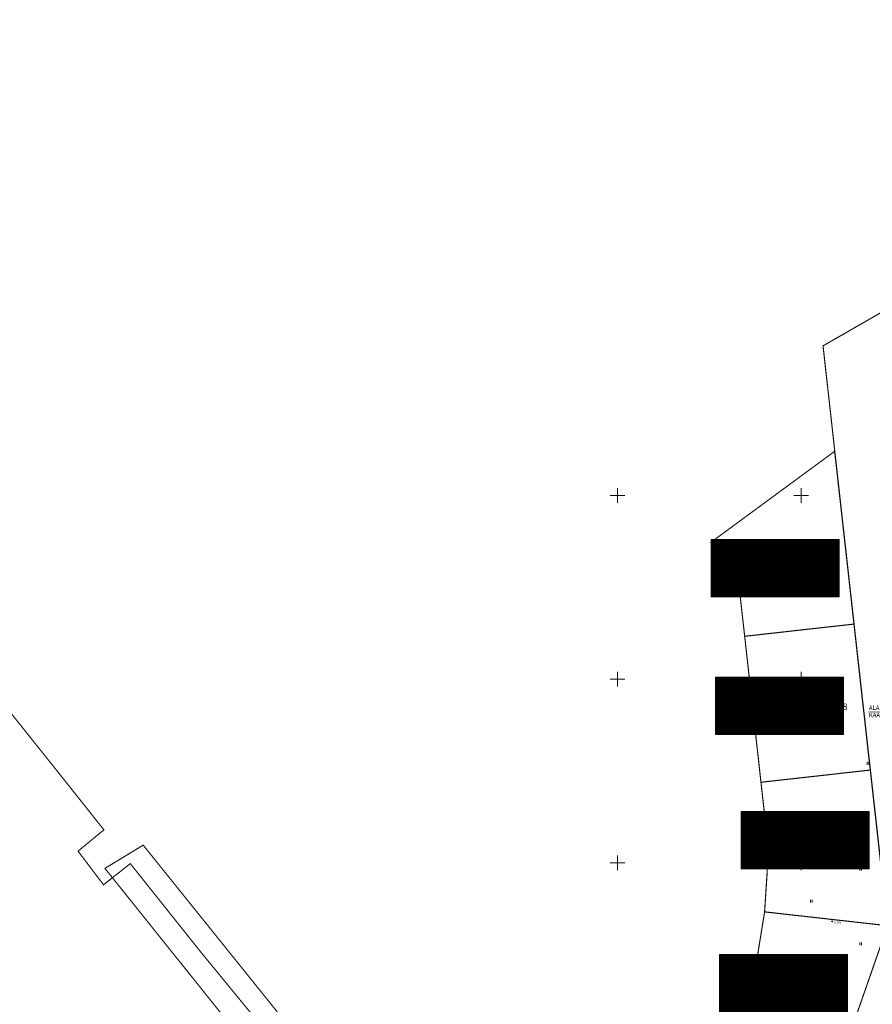
# Model space of a CAD drawing. Units: millimetres. Extents: x 545268 to 1094517, y 6580716 to 13163780.
# Drawn here: x 546087 to 546319, y 6581811 to 6582080 of the extents above; entities that cross this region are included whole.
import ezdxf
from ezdxf.enums import TextEntityAlignment as Align

# ---------------------------------------------------------------- set-up
doc = ezdxf.new("R2010")
doc.units = ezdxf.units.MM
doc.header["$LTSCALE"] = 0.5
doc.linetypes.add('DGN Style 3', pattern=[12.486902, 8.919216, -3.567686])
doc.linetypes.add('ISOPOHI', pattern=[0.2, 0.1, 0.1])
doc.layers.add('AAG3Sek', color=6, linetype='G3Me')
for name, color, linetype, lineweight in [('HALJASTUS', 250, 'Continuous', 0), ('HORISONTAAL', 250, 'Continuous', 0), ('KORGUS', 250, 'Continuous', 0), ('OPT-elvesoservituut', 4, 'Continuous', 9), ('OPT-kinnistu piir', 19, 'Continuous', 0), ('OPT-liitumised_tekst', 5, 'Continuous', 9), ('OPT-servituut-tehno-plan', 20, 'Continuous', 0), ('OPT-Tugi-tek', 7, 'Continuous', 5), ('topoalus', 7, 'Continuous', 0), ('VORK', 7, 'Continuous', 0)]:
    doc.layers.add(name, color=color, linetype=linetype, lineweight=lineweight)
doc.styles.add('Arial', font='ARIAL.TTF')
doc.styles.get("Standard").update_dxf_attribs({"font": 'txt.shx'})
doc.styles.add('Style-INTL_ISO', font='INTL_ISO.shx')
doc.styles.add('Style-ITALICS', font='ITALICS.shx')
doc.styles.add('SWISL', font='swissl.ttf', dxfattribs={"width": 0.99})
doc.linetypes.add('G3Me', pattern='A,12.7,-3,["G3",Standard,S=2.54,R=0,X=-2.54,Y=-1.27],-3', length=18.7)

# ---------------------------------------------------------------- blocks, each defined once
blk = doc.blocks.new('HEIN_2')
at = {"layer": 'HALJASTUS', "linetype": 'Continuous', "lineweight": 0}
for p, q in [((-0.23, 0.38), (-0.23, -0.38)), ((0.23, 0.38), (0.23, -0.38))]:
    blk.add_line(p, q, dxfattribs=at)
blk = doc.blocks.new('VKORIS_1')
at = {"layer": 'VORK', "linetype": 'Continuous', "lineweight": 0}
for p, q in [((-2, 0), (2, 0)), ((0, 2), (0, -2))]:
    blk.add_line(p, q, dxfattribs=at)
blk = doc.blocks.new('topoalus')
at = {"layer": 'HORISONTAAL', "linetype": 'DGN Style 3', "lineweight": 0}
blk.add_open_spline([(546455.19, 6581896.93), (546441.56, 6581887.94), (546442.37, 6581882.6), (546434.69, 6581872.65), (546431.64, 6581871.17), (546423, 6581860.27), (546417.48, 6581852.6), (546416.05, 6581851.54), (546416.05, 6581850.07), (546403.57, 6581828.63), (546400.05, 6581823.44), (546404.7, 6581813.79), (546405.54, 6581804.94), (546404.24, 6581802.35), (546399.22, 6581800.31), (546377.24, 6581788.69), (546363.97, 6581776.07), (546362.24, 6581770.07), (546357.89, 6581754.62), (546355.11, 6581750.33), (546348.64, 6581747.62), (546334.62, 6581737.02), (546319.19, 6581731.33), (546313.12, 6581724.96), (546300.13, 6581724.34), (546293.06, 6581729.68), (546274.52, 6581738.63), (546269.71, 6581738.13), (546265.21, 6581738.25)], degree=3, dxfattribs=at)
at = {"layer": 'HORISONTAAL', "linetype": 'ISOPOHI', "lineweight": 0, "ltscale": 0.5}
blk.add_open_spline([(546500.67, 6581849.32), (546491.52, 6581842.24), (546475.35, 6581838.98), (546469.07, 6581825.45), (546456.09, 6581821.76), (546436.33, 6581815.86), (546428.22, 6581811.34), (546428.63, 6581807.07), (546420.54, 6581790.99), (546397.36, 6581781.56), (546392.19, 6581779.29), (546391.33, 6581778.05), (546383.48, 6581754.17), (546373.38, 6581738.25), (546372.62, 6581735.84), (546359.22, 6581715.04), (546359.23, 6581713.9), (546358.69, 6581712.81), (546356.18, 6581713.01), (546334.22, 6581709.22), (546336.48, 6581692.97), (546332.67, 6581680.84), (546329.93, 6581676.04), (546330.89, 6581669.2), (546331.41, 6581668.69), (546335.69, 6581644.18), (546325.08, 6581652.92), (546319.14, 6581651.65), (546318.36, 6581652.41), (546313.45, 6581659.63), (546302.03, 6581665.65), (546293.75, 6581667.96), (546280.6, 6581670.34), (546276.46, 6581674.08), (546276.2, 6581680.04), (546265.43, 6581686.64), (546263.42, 6581690.12), (546256.36, 6581694.42), (546255.02, 6581694.66), (546251.4, 6581695.77), (546249.04, 6581697.3)], degree=3, dxfattribs=at)
at = {"layer": 'KORGUS', "linetype": 'Continuous', "lineweight": 0}
for centre in [(546315.77, 6581853.38), (546315.79, 6581853.41), (546308.42, 6581834.08), (546301.42, 6581815.84)]:
    blk.add_circle(centre, 0.1, dxfattribs=at)
at = {"layer": 'OPT-kinnistu piir', "const_width": 0.3}
for points in [[(546305.98, 6581990.76), (546315.92, 6581901.79), (546323.64, 6581832.86), (546343.23, 6581888.97), (546521.67, 6582007.63), (546460.51, 6582079.38), (546408.03, 6582049.29), (546357.69, 6582020.42)], [(546275.41, 6581937.25), (546282.92, 6581926.95), (546284.63, 6581911.68), (546314.4, 6581915), (546309.14, 6581962.04)], [(546284.63, 6581911.68), (546289.07, 6581871.93), (546318.84, 6581875.25), (546315.87, 6581901.8), (546314.4, 6581915)], [(546289.07, 6581871.93), (546290.07, 6581862.98), (546290.79, 6581847.95), (546290.06, 6581836.64), (546323.58, 6581832.87), (546318.84, 6581875.25)], [(546110.33, 6581848.48), (546159.87, 6581786.66), (546166.31, 6581778.97), (546192.96, 6581746.69), (546223.63, 6581708.92), (546228.97, 6581702.49), (546266.42, 6581668.96), (546268.05, 6581673.84), (546262.2, 6581681), (546231.54, 6581718.55), (546223.92, 6581727.83), (546199.82, 6581757.12), (546179.44, 6581781.87), (546171.89, 6581791.25), (546147.62, 6581821.41), (546120.75, 6581854.81)], [(546290.06, 6581836.64), (546288.25, 6581825.46), (546284.21, 6581810.97), (546281.24, 6581802.47), (546309.52, 6581792.6), (546323.58, 6581832.87)]]:
    blk.add_lwpolyline(points, close=True, dxfattribs=at)
at = {"layer": 'HALJASTUS', "linetype": 'Continuous', "lineweight": 0}
for p in [(546318.25, 6581877.07), (546310.71, 6581860.31), (546316.22, 6581848.3), (546302.75, 6581839.57), (546316.22, 6581827.93), (546304.91, 6581823.32), (546294.17, 6581821.13)]:
    blk.add_blockref('HEIN_2', p, dxfattribs=at)
at = {"layer": 'VORK', "linetype": 'Continuous', "lineweight": 0}
for p in [(546250, 6581950), (546300, 6581950), (546250, 6581900), (546300, 6581900), (546250, 6581850), (546300, 6581850)]:
    blk.add_blockref('VKORIS_1', p, dxfattribs=at)
at = {"layer": 'KORGUS', "linetype": 'Continuous', "lineweight": 0, "char_height": 0.7, "attachment_point": 1, "line_spacing_factor": 0.725795, "style": 'Style-ITALICS'}
for s, insert in [('\\FINTL_ISO_ITALIC.shx;43.90', (546315.77, 6581853.38)), ('\\FINTL_ISO_ITALIC.shx;43.90', (546315.79, 6581853.41)), ('\\FINTL_ISO_ITALIC.shx;43.94', (546308.42, 6581834.08)), ('\\FINTL_ISO_ITALIC.shx;43.88', (546301.42, 6581815.84))]:
    blk.add_mtext(s, dxfattribs=dict(at, insert=insert))
at = {"layer": 'OPT-kinnistu piir', "char_height": 1.8, "attachment_point": 7, "line_spacing_factor": 0.725795, "style": 'Style-INTL_ISO'}
for s, insert in [('Müüri tee 14\\P65301:001:2389', (546286.11, 6581927.76)), ('Müüri tee 12\\P65301:001:2388', (546294.95, 6581891.02)), ('Müüri tee 10\\P65301:001:2386', (546299.73, 6581852.78)), ('Müüri tee 8\\P65301:001:2384', (546294.01, 6581816.19))]:
    blk.add_mtext(s, dxfattribs=dict(at, insert=insert))
blk = doc.blocks.new('TUGITABEL')
at = {"layer": 'OPT-Tugi-tek', "true_color": 0xf2f2f2}
h = blk.add_hatch(dxfattribs=at)
h.set_pattern_fill('ANSI31', scale=0.01, style=0)
h.paths.add_polyline_path([(787.07, 330.33), (804.52, 330.33), (804.52, 322.52), (787.07, 322.52)])
at = {"layer": 'OPT-Tugi-tek'}
for p, q in [((787.07, 327.73), (804.52, 327.73)), ((794.04, 325.12), (794.04, 327.73)), ((787.07, 325.12), (804.52, 325.12))]:
    blk.add_line(p, q, dxfattribs=at)
blk.add_lwpolyline([(787.07, 330.33), (804.52, 330.33), (804.52, 322.52), (787.07, 322.52)], close=True, dxfattribs=at)

msp = doc.modelspace()

# ---------------------------------------------------------------- hatches: boundary and pattern name
at = {"layer": 'OPT-elvesoservituut'}
h = msp.add_hatch(dxfattribs=at)
h.set_pattern_fill('ANSI31', color=256, scale=0.5, style=0)
h.paths.add_polyline_path([(546715.64, 6581530.25), (546639.95, 6581554.92), (546641.98, 6581560.97), (546387.44, 6581853.7), (546371.69, 6581871.81), (546414.44, 6581900.29), (546411.47, 6581903.73), (546364.51, 6581872.43), (546286.97, 6581650.71), (546285.34, 6581652.75), (546283.17, 6581650.44), (546289, 6581642.88), (546366.59, 6581864.73), (546397.36, 6581829.35), (546343.05, 6581673.83), (546345.57, 6581657.36), (546408.52, 6581575.78), (546368.57, 6581524.31), (546350.63, 6581527.69), (546348.78, 6581544.44), (546344.81, 6581545.22), (546345.38, 6581543.98), (546345.7, 6581540.62), (546347.35, 6581523.23), (546367.11, 6581519.5), (546367.23, 6581516.43), (546682.44, 6581456.89), (546677.63, 6581442.38), (546681.59, 6581441.61), (546686.38, 6581456.07), (546895.94, 6581412.46), (546896.92, 6581416.85), (546692.14, 6581459.47)])
edge = h.paths.add_edge_path(flags=16)
edge.add_line((546388.43, 6581778), (546395.51, 6581775.53))
edge.add_line((546395.51, 6581775.53), (546393.86, 6581770.8))
edge.add_line((546393.86, 6581770.8), (546386.78, 6581773.28))
edge.add_line((546386.78, 6581773.28), (546379.42, 6581752.21))
edge.add_line((546379.42, 6581752.21), (546386.5, 6581749.73))
edge.add_line((546386.5, 6581749.73), (546385.02, 6581745.48))
edge.add_line((546385.02, 6581745.48), (546377.94, 6581747.96))
edge.add_line((546377.94, 6581747.96), (546373.28, 6581734.63))
edge.add_line((546373.28, 6581734.63), (546380.36, 6581732.16))
edge.add_line((546380.36, 6581732.16), (546378.55, 6581726.97))
edge.add_line((546378.55, 6581726.97), (546371.47, 6581729.44))
edge.add_line((546371.47, 6581729.44), (546360.42, 6581697.78))
edge.add_line((546360.42, 6581697.78), (546367.54, 6581695.3))
edge.add_line((546367.54, 6581695.3), (546365.73, 6581690.1))
edge.add_line((546365.73, 6581690.1), (546358.6, 6581692.59))
edge.add_line((546358.6, 6581692.59), (546350.85, 6581670.38))
edge.add_arc((546358.4, 6581667.74), 8, 160.7498, 217.6542)
edge.add_line((546352.06, 6581662.86), (546361.38, 6581650.78))
edge.add_line((546361.38, 6581650.78), (546367.25, 6581655.31))
edge.add_line((546367.25, 6581655.31), (546370.31, 6581651.35))
edge.add_line((546370.31, 6581651.35), (546364.44, 6581646.82))
edge.add_line((546364.44, 6581646.82), (546378.13, 6581629.07))
edge.add_line((546378.13, 6581629.07), (546384.07, 6581633.65))
edge.add_line((546384.07, 6581633.65), (546387.12, 6581629.7))
edge.add_line((546387.12, 6581629.7), (546381.19, 6581625.11))
edge.add_line((546381.19, 6581625.11), (546397.99, 6581603.33))
edge.add_line((546397.99, 6581603.33), (546403.84, 6581607.85))
edge.add_line((546403.84, 6581607.85), (546406.98, 6581603.96))
edge.add_line((546406.98, 6581603.96), (546401.05, 6581599.38))
edge.add_line((546401.05, 6581599.38), (546410.03, 6581587.74))
edge.add_line((546410.03, 6581587.74), (546415.97, 6581592.32))
edge.add_line((546415.97, 6581592.32), (546419.02, 6581588.36))
edge.add_line((546419.02, 6581588.36), (546413.08, 6581583.78))
edge.add_line((546413.08, 6581583.78), (546426.17, 6581566.81))
edge.add_line((546426.17, 6581566.81), (546460.98, 6581560.17))
edge.add_line((546460.98, 6581560.17), (546462.39, 6581567.53))
edge.add_line((546462.39, 6581567.53), (546467.3, 6581566.59))
edge.add_line((546467.3, 6581566.59), (546465.89, 6581559.23))
edge.add_line((546465.89, 6581559.23), (546476.69, 6581557.17))
edge.add_line((546476.69, 6581557.17), (546478.1, 6581564.54))
edge.add_line((546478.1, 6581564.54), (546483.01, 6581563.6))
edge.add_line((546483.01, 6581563.6), (546481.6, 6581556.23))
edge.add_line((546481.6, 6581556.23), (546504.75, 6581551.81))
edge.add_line((546504.75, 6581551.81), (546506.15, 6581559.17))
edge.add_line((546506.15, 6581559.17), (546511.06, 6581558.23))
edge.add_line((546511.06, 6581558.23), (546509.66, 6581550.87))
edge.add_line((546509.66, 6581550.87), (546527.53, 6581547.46))
edge.add_line((546527.53, 6581547.46), (546528.93, 6581554.83))
edge.add_line((546528.93, 6581554.83), (546533.84, 6581553.89))
edge.add_line((546533.84, 6581553.89), (546532.44, 6581546.53))
edge.add_line((546532.44, 6581546.53), (546564.52, 6581540.4))
edge.add_line((546564.52, 6581540.4), (546565.93, 6581547.77))
edge.add_line((546565.93, 6581547.77), (546570.84, 6581546.82))
edge.add_line((546570.84, 6581546.82), (546569.43, 6581539.46))
edge.add_line((546569.43, 6581539.46), (546595.42, 6581534.5))
edge.add_line((546595.42, 6581534.5), (546596.83, 6581541.87))
edge.add_line((546596.83, 6581541.87), (546601.74, 6581540.92))
edge.add_line((546601.74, 6581540.92), (546600.34, 6581533.56))
edge.add_line((546600.34, 6581533.56), (546618.11, 6581530.17))
edge.add_arc((546619.05, 6581535.08), 5, 259.1919, 341.4427)
edge.add_line((546623.79, 6581533.49), (546632.37, 6581559.06))
edge.add_line((546632.37, 6581559.06), (546403.78, 6581821.96))
edge.add_line((546403.78, 6581821.96), (546388.43, 6581778))
h.paths.add_polyline_path([(546565.89, 6581483.48), (546574.79, 6581529.79), (546421.41, 6581559.07), (546411.67, 6581571.69), (546371.68, 6581520.16)], flags=16)
h.paths.add_polyline_path([(546630.03, 6581525.37), (546617.37, 6581521.66), (546578.72, 6581529.04), (546569.79, 6581482.74), (546683.86, 6581461.19), (546704.92, 6581524.81), (546637.25, 6581546.86)], flags=16)
at = {"layer": 'OPT-servituut-tehno-plan', "lineweight": 5}
h = msp.add_hatch(dxfattribs=at)
h.set_pattern_fill('ANSI31', color=256, scale=0.4, angle=65, style=0)
edge = h.paths.add_edge_path()
edge.add_line((546401.95, 6581918), (546373.91, 6581899.3))
edge.add_line((546373.91, 6581899.3), (546363.81, 6581892.58))
edge.add_line((546363.81, 6581892.58), (546354.51, 6581885.76))
edge.add_line((546354.51, 6581885.76), (546349.8, 6581881.44))
edge.add_line((546349.8, 6581881.44), (546342.07, 6581859.16))
edge.add_line((546342.07, 6581859.16), (546330.42, 6581826.48))
edge.add_line((546330.42, 6581826.48), (546323.58, 6581807.31))
edge.add_line((546323.58, 6581807.31), (546322.62, 6581804.64))
edge.add_line((546322.62, 6581804.64), (546314.59, 6581780.29))
edge.add_line((546314.59, 6581780.29), (546306.39, 6581756.9))
edge.add_line((546306.39, 6581756.9), (546299.82, 6581737.7))
edge.add_line((546299.82, 6581737.7), (546294, 6581720.65))
edge.add_line((546294, 6581720.65), (546286.9, 6581696.49))
edge.add_line((546286.9, 6581696.49), (546277.14, 6581663.31))
edge.add_line((546277.14, 6581663.31), (546275.62, 6581657.82))
edge.add_line((546275.62, 6581657.82), (546277.16, 6581655.89))
edge.add_line((546277.16, 6581655.89), (546279.07, 6581662.76))
edge.add_line((546279.07, 6581662.76), (546288.82, 6581695.93))
edge.add_line((546288.82, 6581695.93), (546295.9, 6581720.05))
edge.add_line((546295.9, 6581720.05), (546301.72, 6581737.06))
edge.add_line((546301.72, 6581737.06), (546308.28, 6581756.24))
edge.add_line((546308.28, 6581756.24), (546316.48, 6581779.64))
edge.add_line((546316.48, 6581779.64), (546324.52, 6581804))
edge.add_line((546324.52, 6581804), (546325.46, 6581806.64))
edge.add_line((546325.46, 6581806.64), (546332.3, 6581825.81))
edge.add_line((546332.3, 6581825.81), (546343.96, 6581858.5))
edge.add_line((546343.96, 6581858.5), (546351.52, 6581880.31))
edge.add_line((546351.52, 6581880.31), (546355.78, 6581884.21))
edge.add_line((546355.78, 6581884.21), (546364.95, 6581890.94))
edge.add_line((546364.95, 6581890.94), (546375.01, 6581897.64))
edge.add_line((546375.01, 6581897.64), (546403.06, 6581916.34))

# ---------------------------------------------------------------- linework, layer by layer
at = {"layer": 'AAG3Sek', "ltscale": 0.6, "const_width": 0.3}
msp.add_lwpolyline([(546070.85, 6581908.12), (546099.44, 6581872.32), (546110.04, 6581858.97), (546103.01, 6581853.16), (546109.94, 6581844.01), (546117.23, 6581849.78), (546136.29, 6581825.89), (546173.9, 6581780.06)], dxfattribs=at)
at = {"layer": 'OPT-liitumised_tekst', "ltscale": 15, "const_width": 0.1, "flags": 128}
msp.add_lwpolyline([(546318.31, 6581891.06), (546338.71, 6581891.06), (546345.23, 6581865.04)], dxfattribs=at)

# ---------------------------------------------------------------- block references
at = {"layer": 'OPT-Tugi-tek', "xscale": 2, "yscale": 2, "zscale": 2}
for p in [(544701.33, 6581277.34), (544702.51, 6581239.9), (544709.52, 6581203.34), (544703.61, 6581164.36)]:
    msp.add_blockref('TUGITABEL', p, dxfattribs=at)
at = {"layer": 'topoalus'}
msp.add_blockref('topoalus', (0, 0), dxfattribs=at)

# ---------------------------------------------------------------- texts
at = {"layer": 'OPT-liitumised_tekst', "ltscale": 15, "insert": (546318.46, 6581892.84), "char_height": 1.2045, "width": 40.1479, "attachment_point": 1, "rotation": 359.8984, "style": 'Arial'}
msp.add_mtext('{\\fArial|b0|i0|c186|p34;ALAJAAMADE TOIDE 20kV \\PKAABELLIINIST NR 22616}', dxfattribs=at)
at = {"layer": 'OPT-Tugi-tek', "color": 7, "ltscale": 15, "style": 'SWISL'}
for s, p in [('MÜÜRI TEE 14', (546282.26, 6581935.78)), ('E 100%%%', (546276.05, 6581929.97)), ('1206 m²', (546294.69, 6581930.09)), ('65301:001:2389', (546282.99, 6581925.3)), ('MÜÜRI TEE 12', (546283.44, 6581898.34)), ('E 100%%%', (546277.23, 6581892.53)), ('1198 m²', (546295.87, 6581892.64)), ('65301:001:2388', (546284.17, 6581887.86)), ('MÜÜRI TEE 10', (546290.45, 6581861.78)), ('E 100%%%', (546284.24, 6581855.97)), ('1206 m²', (546302.88, 6581856.09)), ('65301:001:2386', (546291.18, 6581851.3)), ('MÜÜRI TEE 8', (546284.54, 6581822.81)), ('E 100%%%', (546278.33, 6581816.99)), ('1205 m²', (546296.97, 6581817.11)), ('65301:001:2384', (546285.27, 6581812.33))]:
    msp.add_text(s, height=2.4, dxfattribs=at).set_placement(p, align=Align.MIDDLE_LEFT)

doc.saveas('drawing.dxf')
